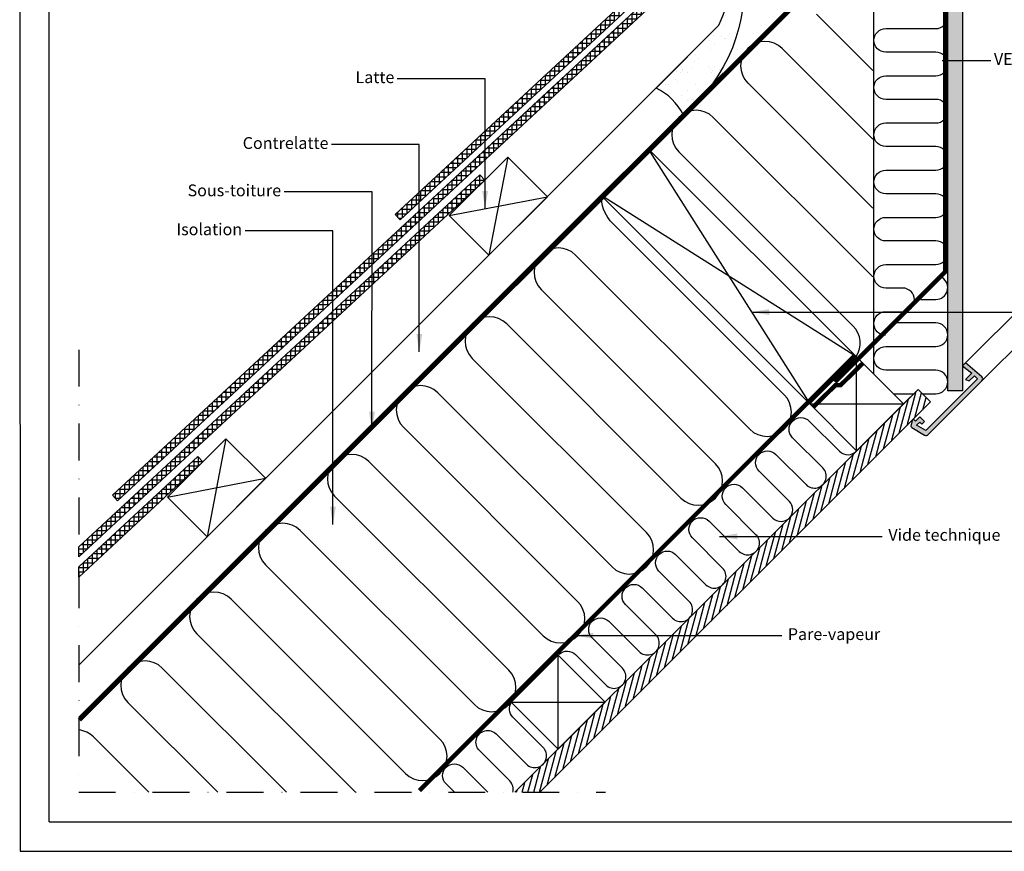
# Model space of a CAD drawing. Units: millimetres. Extents: x 110 to 2090, y 20 to 1465.
# Drawn here: x 110 to 777, y 20 to 584 of the extents above; entities that cross this region are included whole.
import ezdxf

# ---------------------------------------------------------------- set-up
doc = ezdxf.new("R2010")
doc.units = ezdxf.units.MM
doc.header["$LTSCALE"] = 50
doc.header["$MEASUREMENT"] = 0
for name, pattern in [('DASHDOT', [1, 0.5, -0.25, 0, -0.25]), ('DASHED', [0.75, 0.5, -0.25]), ('HIDDEN', [0.375, 0.25, -0.125])]:
    doc.linetypes.add(name, pattern=pattern)
doc.layers.get('0').update_dxf_attribs({"linetype": 'CONTINUOUS'})
for name, color, linetype in [('RAMMER', 7, 'CONTINUOUS'), ('VELUX_BFX', 9, 'CONTINUOUS'), ('VELUX_HATCH', 1, 'CONTINUOUS'), ('VELUX_INFO', 7, 'CONTINUOUS'), ('VELUX_INSIDE-COVERING', 7, 'CONTINUOUS'), ('VELUX_INSULATION', 1, 'CONTINUOUS'), ('VELUX_LINNING', 2, 'CONTINUOUS'), ('VELUX_ROOFCONSTRUCTION', 7, 'CONTINUOUS'), ('VELUX_ROOFINGMATERIAL', 3, 'CONTINUOUS'), ('VELUX_ROOFWINDOW', 2, 'CONTINUOUS'), ('VELUX_TEXT_TRANSLATION', 7, 'CONTINUOUS'), ('VELUX_UNDERROOF', 3, 'DASHED'), ('VELUX_VAPOUR-BARRIER', 1, 'HIDDEN')]:
    doc.layers.add(name, color=color, linetype=linetype)
doc.styles.add('Verdana', font='verdana.ttf')
doc.dimstyles.new('VERDANA', dxfattribs={"dimtxt": 8, "dimasz": 12, "dimexe": 2, "dimexo": 0, "dimgap": 2, "dimtad": 1, "dimdec": 0, "dimzin": 0, "dimdsep": 46, "dimtxsty": 'Verdana', "dimcen": 0.09, "dimclrd": 256, "dimclre": 256, "dimclrt": 256, "dimadec": 0, "dimazin": 0, "dimtfac": 1, "dimtdec": 0, "dimtix": 1, "dimtmove": 0, "dimatfit": 3, "dimfxl": 0, "dimtolj": 1, "dimtzin": 0, "dimarcsym": 0})

msp = doc.modelspace()

# ---------------------------------------------------------------- hatches: boundary and pattern name
at = {"layer": 'VELUX_HATCH'}
h = msp.add_hatch(dxfattribs=at)
h.set_pattern_fill('ANSI37', scale=25, angle=45, style=0)
h.set_pattern_definition([(90, (160.025, 5.416), (-3.125, 7e-16), []), (180, (160.025, 5.416), (-7e-16, -3.125), [])])
h.paths.add_polyline_path([(629.16, 690.73), (625.76, 694.39), (364.41, 451.77), (367.81, 448.11)])
at = {"layer": 'VELUX_HATCH', "linetype": 'HIDDEN'}
h = msp.add_hatch(dxfattribs=at)
h.set_pattern_fill('DOTS', color=256, scale=60, style=0)
h.paths.add_polyline_path([(738.85, 332.17), (738.85, 637.73), (689.25, 687.34), (690.91, 690.21), (694.73, 694.03), (699.4, 691.33), (748.85, 641.88), (748.85, 332.17)])
edge = h.paths.add_edge_path()
edge.add_arc((760.53, 340.33), 2, 315, 405)
edge.add_line((761.94, 341.74), (750.97, 351.28))
edge.add_line((750.97, 351.28), (748.85, 349.16))
edge.add_line((748.85, 349.16), (755.22, 344.22))
edge.add_line((755.22, 344.22), (750.97, 339.97))
edge.add_line((750.97, 339.97), (753.46, 338.91))
edge.add_line((753.46, 338.91), (756.99, 342.45))
edge.add_line((756.99, 342.45), (759.11, 340.33))
edge.add_line((759.11, 340.33), (724, 305.21))
edge.add_line((724, 305.21), (717.72, 308.84))
edge.add_line((717.72, 308.84), (719.86, 310.98))
edge.add_line((719.86, 310.98), (721.4, 309.69))
edge.add_line((721.4, 309.69), (723.04, 311.33))
edge.add_line((723.04, 311.33), (719.86, 314.51))
edge.add_line((719.86, 314.51), (717.03, 311.68))
edge.add_line((717.03, 311.68), (715.62, 313.1))
edge.add_line((715.62, 313.1), (714.7, 312.18))
edge.add_line((714.7, 312.18), (713.93, 308.35))
edge.add_arc((714.91, 308.15), 1, 168.66751, 240)
edge.add_line((714.41, 307.28), (723.16, 302.23))
edge.add_arc((724.16, 303.96), 2, 240, 315)
edge.add_line((725.58, 302.55), (761.94, 338.91))
at = {"layer": 'VELUX_HATCH'}
h = msp.add_hatch(dxfattribs=at)
h.set_pattern_fill('ANSI37', scale=25, angle=45, style=0)
h.paths.add_polyline_path([(612.61, 669.61), (172.88, 261.4), (176.29, 257.73), (616.01, 665.95)])
h = msp.add_hatch(dxfattribs=at)
h.set_pattern_fill('AR-SAND', color=256, scale=8, style=0)
h.set_pattern_definition([(37.5, (-776.196, -1076.22), (-0.50395, 15.41459), [0, -12.16, 0, -13.6, 0, -13]), (7.5, (-776.196, -1076.22), (14.15821, 22.57717), [0, -6.56, 0, -10.96, 0, -4.2]), (327.5, (-786.036, -1076.22), (24.913135, 0.04527), [0, -4, 0, -14.4, 0, -18.8]), (317.5, (-786.036, -1076.22), (24.04901, 7.0214), [0, -2, 0, -9.44, 0, -10.8])])
h.paths.add_polyline_path([(595.59, 642.01, -0.11209), (583.84, 580.1), (541.22, 537.46, -0.168068), (559.71, 519.2, 0.30669)])
h = msp.add_hatch(dxfattribs=at)
h.set_pattern_fill('ANSI37', scale=25, angle=45, style=0)
h.paths.add_polyline_path([(424.19, 474.19), (425.06, 475.06), (421.69, 478.69), (150, 226.47), (150, 219.65)])
h = msp.add_hatch(dxfattribs=at)
h.set_pattern_fill('ANSI31', scale=30, angle=30, style=0)
h.set_pattern_definition([(75, (2237.5807, -3514.231), (-3.622222, 0.9705714), [])])
h.paths.add_polyline_path([(713.98, 311.43), (713.99, 311.47), (714.91, 312.39), (714.92, 312.37), (727.22, 324.67), (718.73, 333.15), (445.58, 60), (462.55, 60)])
h = msp.add_hatch(dxfattribs=at)
h.set_pattern_fill('ANSI37', scale=25, angle=45, style=0)
h.paths.add_polyline_path([(233.27, 283.27), (234.15, 284.15), (230.77, 287.78), (150, 212.79), (150, 205.97)])

# ---------------------------------------------------------------- linework, layer by layer
msp.add_line((322.27, 440.67), (262.75, 440.67))
at = {"layer": 'RAMMER'}
msp.add_line((130, 40), (130, 1445), dxfattribs=at)
at = {"layer": 'VELUX_BFX', "color": 1}
msp.add_lwpolyline([(559.71, 519.2, 0.168068), (541.22, 537.46), (583.84, 580.1, 0.11209), (595.59, 642.01, -0.258063), (574.44, 533.95)], format="xyb", close=True, dxfattribs=at)
at = {"layer": 'VELUX_INFO', "color": 7, "linetype": 'DASHDOT'}
for p, q in [((150, 360.1), (150, 60)), ((150, 60), (506.89, 60))]:
    msp.add_line(p, q, dxfattribs=at)
at = {"layer": 'VELUX_INSIDE-COVERING'}
msp.add_lwpolyline([(462.55, 60), (727.22, 324.67), (718.73, 333.15), (445.58, 60)], dxfattribs=at)
at = {"layer": 'VELUX_INSULATION', "color": 7}
for p, q in [((688.85, 343.47), (688.85, 632.86)), ((650.01, 587.58), (688.14, 549.44)), ((688.14, 502.77), (626.67, 564.24)), ((603.34, 540.91), (688.14, 456.1)), ((688.14, 409.44), (580, 517.57)), ((556.67, 494.24), (674.76, 376.15)), ((510, 447.57), (628.09, 329.48)), ((604.75, 306.15), (486.66, 424.23)), ((463.33, 400.9), (581.42, 282.81)), ((558.08, 259.48), (440, 377.57)), ((416.66, 354.23), (534.75, 236.14)), ((511.41, 212.81), (393.33, 330.9)), ((369.99, 307.56), (488.08, 189.48)), ((464.74, 166.14), (346.66, 284.23)), ((323.32, 260.89), (441.41, 142.81)), ((418.08, 119.47), (299.99, 237.56)), ((276.65, 214.22), (394.74, 96.14)), ((371.41, 72.8), (253.32, 190.89)), ((229.99, 167.56), (337.54, 60)), ((290.87, 60), (206.65, 144.22)), ((183.32, 120.89), (244.2, 60)), ((162.18, 95.36), (197.53, 60))]:
    msp.add_line(p, q, dxfattribs=at)
at = {"layer": 'VELUX_INSULATION'}
for p, q in [((535.71, 496.61), (652.79, 613.69)), ((150, 110.9), (503.89, 464.79))]:
    msp.add_line(p, q, dxfattribs=at)
at = {"layer": 'VELUX_INSULATION', "color": 7}
for points in [[(696.74, 369.86, -1), (696.74, 385.86), (708.34, 385.86, 1), (708.34, 401.86), (696.85, 401.86, -0.412635), (688.85, 409.81, -0.414214), (696.85, 417.81), (730.85, 417.81, 1), (730.85, 433.81), (696.85, 433.81, -1), (696.85, 449.81), (730.85, 449.81, 1), (730.85, 465.81), (696.85, 465.81, -1), (696.85, 481.81), (730.85, 481.81, 1), (730.85, 497.81), (696.85, 497.81, -1), (696.85, 513.81), (730.85, 513.81, 1), (730.85, 529.81), (696.85, 529.81, -1), (696.85, 545.81), (730.85, 545.81, 1), (730.85, 561.81), (696.85, 561.81, -1), (696.85, 577.81), (730.85, 577.81, 1), (730.85, 593.81)], [(721.65, 330.23), (730.85, 330.23, 1), (730.85, 346.23), (696.85, 346.23, -1), (696.85, 362.23), (730.85, 362.23, 1), (730.85, 378.23), (702.43, 378.23)], [(475.61, 153.66, -0.397446), (486.59, 153.34), (507.1, 132.83, 1), (518.41, 144.15), (497.91, 164.65, -1), (509.22, 175.97), (529.73, 155.46, 1), (541.04, 166.78), (520.53, 187.28, -1), (531.85, 198.59), (552.35, 178.09, 1), (563.67, 189.4), (543.16, 209.91, -1), (554.47, 221.22), (574.98, 200.72, 1), (586.29, 212.03), (565.79, 232.54, -1), (577.1, 243.85), (597.61, 223.34, 1), (608.92, 234.66), (588.42, 255.16, -1), (599.73, 266.48), (620.24, 245.97, 1), (631.55, 257.28), (611.04, 277.79, -1), (622.36, 289.1), (642.86, 268.6, 1), (654.18, 279.91), (633.67, 300.42, -1), (644.98, 311.73), (665.49, 291.23, 0.431246), (677.12, 291.56, 0.198912)], [(444.1, 60, 0.269783), (442.04, 67.78), (421.54, 88.29, -1), (432.85, 99.6), (453.36, 79.09, 1), (464.67, 90.41), (444.17, 110.91, -0.3606), (443.22, 121.08, -0.3606)], [(162.18, 95.36), (159.98, 97.55, 0.172443), (150, 102.3, 0.172443)], [(404.57, 60), (398.91, 65.66, -1), (410.22, 76.97), (427.2, 60)]]:
    msp.add_lwpolyline(points, format="xyb", dxfattribs=at)
at = {"layer": 'VELUX_INSULATION'}
msp.add_lwpolyline([(720.68, 394.16), (730.85, 394.16, 0.744226), (735.25, 408.84, 0.65214)], format="xyb", dxfattribs=at)
at = {"layer": 'VELUX_INSULATION', "color": 7}
msp.add_lwpolyline([(702.09, 330.23), (715.81, 330.23)], dxfattribs=at)
for centre, radius, start, end in [((615, 552.57), 16.5, 45, 225), ((568.34, 505.91), 16.5, 45, 225), ((531.01, 464.72), 27.13, 179.84426, 219.21787), ((475, 412.57), 16.5, 45, 225), ((428.33, 365.9), 16.5, 45, 225), ((663.09, 364.48), 16.5, 326.74656, 45), ((381.66, 319.23), 16.5, 45, 225), ((616.42, 317.82), 16.5, 225, 45), ((334.99, 272.56), 16.5, 45, 225), ((569.75, 271.15), 16.5, 225, 45), ((288.32, 225.89), 16.5, 45, 135), ((288.32, 225.89), 16.5, 135, 225), ((523.08, 224.48), 16.5, 225, 45), ((241.65, 179.22), 16.5, 45, 225), ((476.41, 177.81), 16.5, 225, 45), ((194.98, 132.55), 16.5, 45, 225), ((429.74, 131.14), 16.5, 225, 45), ((383.07, 84.47), 16.5, 225, 45)]:
    msp.add_arc(centre, radius, start, end, dxfattribs=at)
at = {"layer": 'VELUX_LINNING', "color": 1}
msp.add_lwpolyline([(738.85, 332.17), (738.85, 637.73), (689.25, 687.34), (690.91, 690.21), (694.73, 694.03), (699.4, 691.33), (748.85, 641.88), (748.85, 332.17)], close=True, dxfattribs=at)
msp.add_lwpolyline([(761.94, 338.91, 0.414214), (761.94, 341.74), (750.97, 351.28), (748.85, 349.16), (755.22, 344.22), (750.97, 339.97), (753.46, 338.91), (756.99, 342.45), (759.11, 340.33), (724, 305.21), (717.72, 308.84), (719.86, 310.98), (721.4, 309.69), (723.04, 311.33), (719.86, 314.51), (717.03, 311.68), (715.62, 313.1), (714.7, 312.18), (713.93, 308.35, 0.321703), (714.41, 307.28), (723.16, 302.23, 0.339454), (725.58, 302.55)], format="xyb", close=True, dxfattribs=at)
at = {"layer": 'VELUX_ROOFCONSTRUCTION'}
for p, q in [((110, 1464.65), (110.28, 20)), ((150, 110.9), (680.41, 641.31)), ((150, 146.26), (583.84, 580.1)), ((440.7, 490.69), (427.97, 424.22)), ((440.7, 490.69), (427.97, 424.22)), ((401.1, 451.09), (467.57, 463.82)), ((401.1, 451.09), (467.57, 463.82)), ((677.13, 291.55), (677.13, 355.19)), ((718.73, 333.15), (708.95, 323.37)), ((645.31, 323.37), (708.95, 323.37)), ((645.31, 323.37), (708.95, 323.37)), ((249.78, 299.77), (237.05, 233.31)), ((249.78, 299.77), (237.05, 233.31)), ((210.18, 260.18), (276.65, 272.9)), ((210.18, 260.18), (276.65, 272.9)), ((474.94, 89.36), (474.94, 153)), ((443.12, 121.18), (506.76, 121.18)), ((130, 40), (2070, 40)), ((110.28, 20), (2090.35, 20))]:
    msp.add_line(p, q, dxfattribs=at)
at = {"layer": 'VELUX_ROOFCONSTRUCTION', "color": 7}
for p, q in [((535.71, 496.61), (645.31, 323.37)), ((677.1, 355.22), (503.89, 464.79))]:
    msp.add_line(p, q, dxfattribs=at)
msp.add_lwpolyline([(535.71, 496.61), (677.13, 355.19), (645.31, 323.37), (503.89, 464.79)], close=True, dxfattribs=at)
at = {"layer": 'VELUX_ROOFCONSTRUCTION'}
for points in [[(427.97, 424.22), (401.1, 451.09), (440.7, 490.69), (467.57, 463.82)], [(427.97, 424.22), (401.1, 451.09), (440.7, 490.69), (467.57, 463.82)], [(237.05, 233.31), (210.18, 260.18), (249.78, 299.77), (276.65, 272.9)], [(237.05, 233.31), (210.18, 260.18), (249.78, 299.77), (276.65, 272.9)]]:
    msp.add_lwpolyline(points, close=True, dxfattribs=at)
for points in [[(645.31, 323.37), (677.13, 291.55), (708.95, 323.37), (677.13, 355.19), (645.31, 323.37)], [(443.12, 121.18), (474.94, 89.36), (506.76, 121.18), (474.94, 153), (443.12, 121.18)]]:
    msp.add_lwpolyline(points, dxfattribs=at)
at = {"layer": 'VELUX_ROOFINGMATERIAL', "color": 7}
for points in [[(625.76, 694.39), (364.41, 451.77), (367.81, 448.11), (629.16, 690.73)], [(612.61, 669.61), (172.88, 261.4), (176.29, 257.73), (616.01, 665.95)]]:
    msp.add_lwpolyline(points, close=True, dxfattribs=at)
for points in [[(150, 219.65), (425.1, 475.03), (421.69, 478.69), (150, 226.47)], [(150, 205.97), (234.18, 284.11), (230.77, 287.78), (150, 212.79)]]:
    msp.add_lwpolyline(points, dxfattribs=at)
at = {"layer": 'VELUX_ROOFWINDOW', "color": 1}
for p, q in [((979.41, 579.67), (750.97, 351.28)), ((991.07, 568.01), (761.94, 338.91))]:
    msp.add_line(p, q, dxfattribs=at)
at = {"layer": 'VELUX_UNDERROOF', "color": 7, "const_width": 3}
msp.add_lwpolyline([(635.78, 685.78), (671.24, 650.32), (671.36, 630.84, -0.20045), (670.77, 629.41), (150.42, 109.07)], format="xyb", dxfattribs=at)
at = {"layer": 'VELUX_VAPOUR-BARRIER', "const_width": 3}
msp.add_lwpolyline([(662.35, 338.15), (737.25, 413.05), (737.25, 637.07), (709.04, 665.29), (688.12, 686.2), (688.12, 686.2)], dxfattribs=at)
at = {"layer": 'VELUX_VAPOUR-BARRIER', "color": 7, "const_width": 3}
msp.add_lwpolyline([(380.84, 61.11), (676, 356.32)], dxfattribs=at)
at = {"layer": 'VELUX_VAPOUR-BARRIER', "linetype": 'Continuous', "const_width": 3}
msp.add_lwpolyline([(647.57, 321.11), (662.7, 335.97), (666.26, 336.07), (681.39, 350.93)], dxfattribs=at)

# ---------------------------------------------------------------- texts
at = {"layer": 'VELUX_TEXT_TRANSLATION', "color": 1, "insert": (770.15, 556.15), "char_height": 8, "attachment_point": 4, "style": 'Verdana'}
msp.add_mtext('VELUX Col pare-vapeur BBX', dxfattribs=at)
at = {"layer": 'VELUX_TEXT_TRANSLATION', "char_height": 8, "style": 'Verdana'}
for s, insert, attachment_point in [('Latte', (363.88, 543.8), 6), ('Contrelatte', (319.25, 499.17), 6), ('Sous-toiture', (287.15, 467.07), 6), ('Isolation', (260.75, 440.67), 6), ('Vide technique', (698.6, 233.51), 4), ('Pare-vapeur', (630.49, 166.21), 4)]:
    msp.add_mtext(s, dxfattribs=dict(at, insert=insert, attachment_point=attachment_point))

# ---------------------------------------------------------------- leaders
at = {"layer": 'VELUX_TEXT_TRANSLATION', "annotation_type": 0, "has_hookline": 1, "hookline_direction": 0, "text_width": 155.21}
msp.add_leader([(735.14, 556.15), (768.15, 556.15)], dimstyle='VERDANA', override={"dimgap": 2, "dimtad": 0, "dimclrd": 1}, dxfattribs=at)
at = {"layer": 'VELUX_TEXT_TRANSLATION'}
for points in [[(425.39, 455.75), (425.39, 543.8), (365.88, 543.8)], [(380.77, 358.75), (380.77, 499.17), (321.25, 499.17)], [(348.7, 305.98), (348.83, 467.22), (289.29, 467.22)], [(322.27, 241.65), (322.27, 440.67), (262.75, 440.67)], [(605.94, 385.61), (827.72, 385.61)], [(584.2, 233.51), (694.49, 233.51)], [(486.7, 166.21), (626.38, 166.21)]]:
    msp.add_leader(points, dimstyle='VERDANA', override={"dimgap": 2, "dimtad": 0}, dxfattribs=at)

doc.saveas('drawing.dxf')
